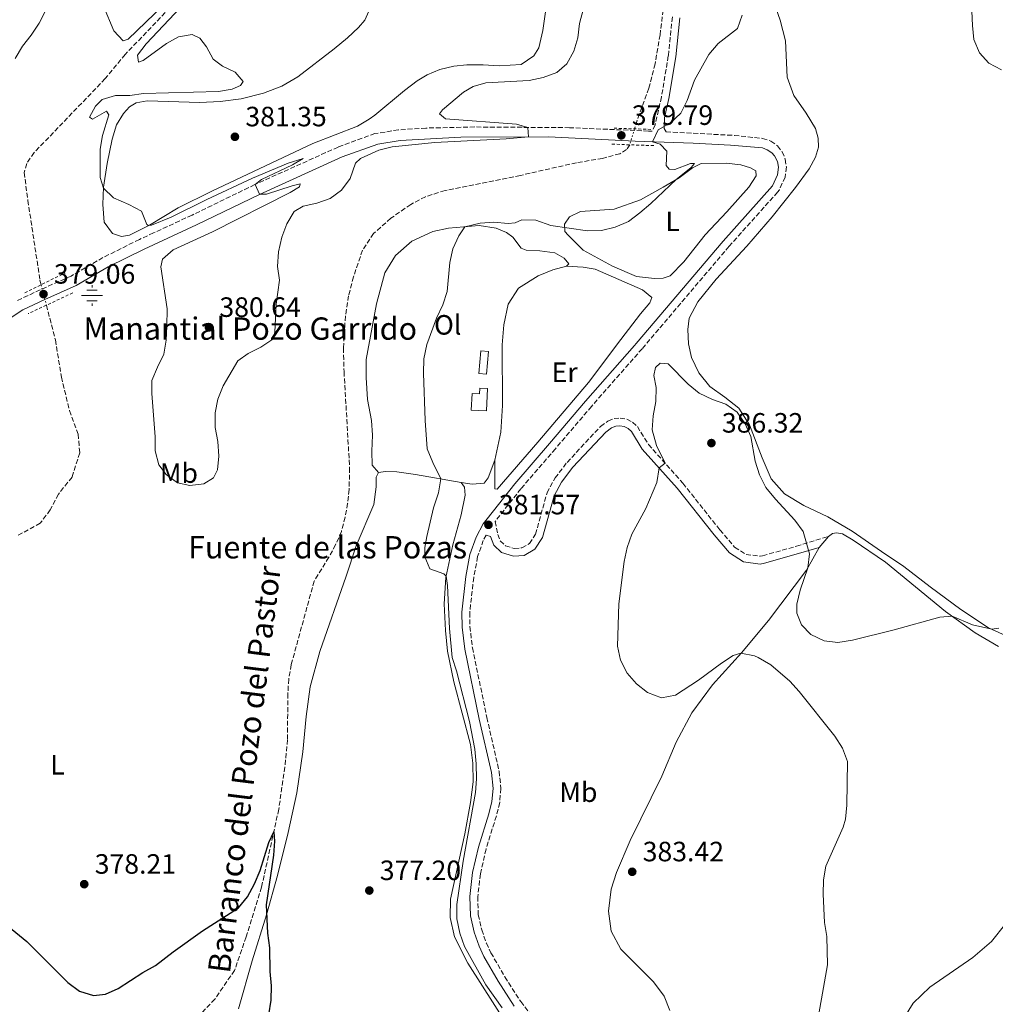
# Model space of a CAD drawing. Units: metres. Extents: x 614766 to 618235, y 4699304 to 4701673.
# Drawn here: x 615884 to 616234, y 4700349 to 4700701 of the extents above; entities that cross this region are included whole.
import ezdxf
from ezdxf.enums import TextEntityAlignment as Align

# ---------------------------------------------------------------- set-up
doc = ezdxf.new("R2010")
doc.units = ezdxf.units.M
doc.header["$MEASUREMENT"] = 0
for name, pattern in [('DGN Style 2', [1.7399219301090239, 1.043953158065414, -0.6959687720436097]), ('DGN Style 3', [2.435890702152634, 1.739921930109024, -0.6959687720436097]), ('DGN Style 5', [1.217945351076317, 0.5219765790327072, -0.6959687720436097])]:
    doc.linetypes.add(name, pattern=pattern)
for name, color, linetype, lineweight in [('Acequia sin especificar', 4, 'Continuous', 0), ('Barranco lineal', 142, 'DGN Style 3', 13), ('Barranco lineal no visto', 142, 'DGN Style 5', 0), ('Camino', 7, 'DGN Style 3', 0), ('Cota de punto acotado terreno', 7, 'Continuous', 0), ('Curva de nivel directora', 30, 'Continuous', 30), ('Curva de nivel intermedia', 30, 'Continuous', 0), ('Edificio', 1, 'Continuous', 13), ('Etiqueta de uso rústico', 92, 'Continuous', 0), ('Fuente-manantial-naciente', 7, 'Continuous', 0), ('Línea de cambio de uso (parcela vista)', 92, 'Continuous', 0), ('Margen derecho', 7, 'Continuous', 0), ('Pontón-alcantarilla (pasos de agua)', 1, 'DGN Style 2', 0), ('Punto acotado terreno (símbolo)', 7, 'Continuous', 0), ('Texto de arroyo-regatas y barrancos', 142, 'Continuous', 0), ('Texto de Fuente', 4, 'Continuous', 0)]:
    doc.layers.add(name, color=color, linetype=linetype, lineweight=lineweight)
doc.styles.add('Style-Arial', font='arial.ttf')

# ---------------------------------------------------------------- blocks, each defined once
blk = doc.blocks.new('5NACIE')
at = {"layer": 'Acequia sin especificar', "color": 4, "linetype": 'Continuous', "lineweight": 0, "flags": 128}
for points in [[(0, 0.2812), (0, 0.375)], [(-0.375, 0), (0.375, 0)], [(-0.1875, 0.1875), (0.1875, 0.1875)], [(-0.1875, -0.1875), (0.1875, -0.1875)], [(0, -0.2812), (0, -0.375)]]:
    blk.add_lwpolyline(points, dxfattribs=at)
blk = doc.blocks.new('5PATER')
at = {"layer": 'Fuente-manantial-naciente', "linetype": 'Continuous', "lineweight": 0}
h = blk.add_hatch(color=51, dxfattribs=at)
edge = h.paths.add_edge_path()
edge.add_ellipse((0, 0), major_axis=(-0.1095731443231308, -0.1110710700762829), ratio=0.9994222409660317, start_angle=0, end_angle=360)

msp = doc.modelspace()

# ---------------------------------------------------------------- linework, layer by layer
at = {"layer": 'Barranco lineal', "color": 142, "linetype": 'DGN Style 3', "lineweight": 13}
for points in [[(616257.0899999999, 4700881.119999999, 380.6000000000058), (616222.79, 4700854.180000001, 380.1699999999983), (616210.3799999999, 4700846.57, 379.9799999999959), (616197.1100000005, 4700837.050000001, 379.5800000000018), (616188.9100000003, 4700830, 379.4400000000023), (616175.7699999996, 4700819.83, 379.3500000000058), (616162.2000000002, 4700808.699999999, 379.2700000000041), (616141.0099999999, 4700794.609999999, 379.179999999993), (616135.79, 4700789.960000001, 379.179999999993), (616132.29, 4700785.76, 379.1499999999942), (616129.5800000001, 4700780.470000001, 379.1499999999942), (616127.6200000001, 4700774.890000001, 379.1499999999942), (616124.5199999996, 4700757.039999999, 379.070000000007), (616122.5700000003, 4700749.730000001, 379.0399999999936), (616120.2000000002, 4700738.800000001, 378.929999999993), (616114.7699999996, 4700707.33, 378.4700000000012), (616113.3799999999, 4700696.029999999, 378.3899999999995), (616111.5999999996, 4700685.65, 378.3000000000029), (616109.3700000001, 4700676.880000001, 378.1900000000023), (616105.1799999997, 4700665.4, 378.070000000007), (616104.25, 4700662.32, 378.0399999999936)], [(615949.4500000002, 4700718.100000001, 379.5200000000041), (615921.7100000001, 4700689.029999999, 378.8099999999977), (615914.5300000003, 4700680.32, 378.6399999999995), (615889.0300000003, 4700653.82, 378.2200000000012), (615886.4199999999, 4700649.91, 378.1300000000047), (615885.4600000001, 4700646.66, 378.1300000000047), (615886.8200000003, 4700636.689999999, 378.1000000000058), (615891.1100000005, 4700608.060000001, 377.2200000000012), (615891.5300000003, 4700606.449999999, 377.1900000000023)], [(616102.4900000002, 4700656.630000001, 377.9900000000052), (616101.3799999999, 4700654.890000001, 377.9900000000052), (616098.9500000002, 4700653.439999999, 377.929999999993), (616092.7699999996, 4700651.75, 377.8999999999942), (616083.3899999997, 4700650.210000001, 377.8500000000058), (616063.29, 4700645.65, 377.4799999999959), (616036.2999999998, 4700640.24, 376.9100000000035), (616029.2800000003, 4700638.02, 376.679999999993), (616024.0199999996, 4700635.279999999, 376.5099999999948), (616016.9000000004, 4700630.300000001, 376.3999999999942), (616010.6799999997, 4700624.810000001, 376.3699999999953), (616006.7400000002, 4700618.84, 376.320000000007), (616003.4600000001, 4700609.279999999, 376.1999999999971), (616001.7300000006, 4700602.51, 376.1499999999942), (616000.5800000001, 4700595.27, 376.0599999999977), (615999.9000000004, 4700583.76, 375.9199999999983), (616000.1100000005, 4700575.300000001, 375.8600000000006), (616002.0999999996, 4700540.84, 375.3500000000058), (616001.9299999997, 4700533.09, 375.3500000000058), (616001.4000000004, 4700528.109999999, 375.3500000000058), (616000.5300000003, 4700523.15, 375.3500000000058), (615999.1500000004, 4700518.060000001, 375.3500000000058), (615997.0899999999, 4700513.300000001, 375.3500000000058), (615994.6699999999, 4700508.810000001, 375.3500000000058), (615989.4100000003, 4700500.279999999, 375.3500000000058), (615981.1799999997, 4700470.300000001, 375.3500000000058), (615980.29, 4700465.17, 375.3500000000058), (615979.9699999997, 4700459.970000001, 375.3500000000058), (615979.8399999999, 4700443.439999999, 375.3500000000058), (615978.9299999997, 4700433.609999999, 375.2400000000052), (615976.7100000001, 4700418.5, 375.070000000007), (615970.5599999996, 4700390.619999999, 374.8399999999965), (615965.04, 4700372.800000001, 374.5500000000029), (615960.8799999999, 4700360.77, 374.4700000000012), (615953.8200000003, 4700350.470000001, 374.4100000000035), (615937.7000000002, 4700333.84, 373.8999999999942)], [(615893.4199999999, 4700599.15, 377.0399999999936), (615896.6699999999, 4700586.689999999, 376.8000000000029), (615898.7999999998, 4700573.390000001, 376.8000000000029), (615901.7100000001, 4700561.359999999, 376.7100000000065), (615904.7999999998, 4700552.939999999, 376.6000000000058), (615905.3899999997, 4700546.230000001, 376.570000000007), (615902.6600000003, 4700537.57, 376.4799999999959), (615897.7599999999, 4700531.460000001, 376.1999999999971), (615894.8099999996, 4700525.810000001, 376), (615891.25, 4700521, 375.9499999999971), (615883.3300000001, 4700516.730000001, 375.75)]]:
    msp.add_polyline3d(points, dxfattribs=at)
at = {"layer": 'Barranco lineal no visto', "color": 142, "linetype": 'DGN Style 5', "lineweight": 0, "extrusion": (-0.002480623652684731, -0.008019743513302955, 0.9999647644893668), "elevation": -38848.40224454965, "flags": 128}
msp.add_lwpolyline([(616103.2920834697, 4700501.927621882), (616101.5319648501, 4700496.237438894)], dxfattribs=at)
at = {"layer": 'Barranco lineal no visto', "color": 142, "linetype": 'DGN Style 5', "lineweight": 0, "extrusion": (0.004984760095342068, -0.01925330619023205, 0.9998022116236476), "elevation": -87055.0283436242, "flags": 128}
msp.add_lwpolyline([(1774392.431075827, 4395335.759570655), (1774392.431075827, 4395328.217382645)], dxfattribs=at)
at = {"layer": 'Camino', "color": 7, "linetype": 'DGN Style 3', "lineweight": 0}
for points in [[(616117.7699999984, 4700702.420000002, 379.479999999996), (616116.32, 4700688.470000002, 379.550000000003), (616113.8700000002, 4700673.770000001, 379.6900000000024), (616111.5799999969, 4700663.779999999, 379.9299999999931), (616110.5599999977, 4700661.490000002, 379.9299999999931), (616109.2099999998, 4700661.560000001, 379.8800000000048), (616080.9499999982, 4700662.750000002, 379.8000000000029), (616046.94, 4700663.010000001, 380.2500000000001), (616029.4699999975, 4700662.630000001, 380.5099999999949), (616019.6099999981, 4700661.960000004, 380.679999999993), (616011.1999999994, 4700660.630000001, 380.7400000000054), (615997.9899999973, 4700655.82, 380.570000000007), (615968.1299999974, 4700642.350000001, 380.0000000000001), (615945.6399999993, 4700631.430000001, 380.0000000000001), (615931.8799999995, 4700625.050000001, 379.8800000000048), (615926.7699999999, 4700622.690000001, 379.8300000000019), (615913.6999999986, 4700616.210000001, 379.570000000007), (615902.3399999995, 4700609.600000001, 379.6300000000047), (615891.2600000018, 4700604.680000001, 379.0599999999977), (615883.129999998, 4700600.880000002, 379.4900000000052)], [(616115.5399999977, 4700661.24, 380.1399999999995), (616139.9999999995, 4700659.990000002, 381.1600000000035), (616150.1000000002, 4700658.910000003, 382.1300000000047), (616153.1000000021, 4700657.91, 382.4700000000013), (616155.5000000005, 4700656.24, 382.6399999999994), (616157.1700000024, 4700654.119999999, 382.8399999999966), (616158.1999999983, 4700651.420000002, 382.979999999996), (616158.640000001, 4700648.680000002, 383.0299999999989), (616158.1900000017, 4700645.040000002, 383.0299999999989), (616156.1099999985, 4700640.460000004, 382.979999999996), (616155.4899999971, 4700639.66, 382.979999999996), (616138.1099999985, 4700620.240000002, 383.3000000000029), (616106.9600000012, 4700583.560000001, 383.8899999999995), (616088.7899999992, 4700562.880000002, 383.6600000000036), (616075.8699999999, 4700547.720000001, 383.2899999999938), (616063.5100000015, 4700533.37, 382.3800000000048), (616054.2399999978, 4700521.610000002, 381.4600000000065), (616055.2100000001, 4700517, 381.3999999999943), (616056.0899999986, 4700514.7, 381.570000000007), (616057.9499999982, 4700512.9, 381.7400000000054), (616061.0899999987, 4700511.930000001, 381.8300000000018), (616063.8400000001, 4700512.17, 382.050000000003), (616066.5799999982, 4700513.710000002, 382.3399999999965), (616068.7399999974, 4700517.060000001, 382.5099999999949), (616072.8500000001, 4700531.900000002, 382.7899999999937), (616075.739999998, 4700537.230000001, 382.9499999999971), (616080.0300000019, 4700542.82, 383.2400000000054), (616092.0700000006, 4700555.7, 383.8099999999977), (616094.6700000024, 4700557.610000002, 383.8399999999966), (616096.8899999995, 4700558.490000002, 383.929999999993), (616099.0699999989, 4700558.680000001, 384.1000000000059), (616101.4299999992, 4700558.290000003, 384.1499999999943), (616103.5300000003, 4700557.199999999, 384.2700000000042), (616105.2399999979, 4700555.660000003, 384.3800000000047), (616109.2099999998, 4700549.2, 384.6900000000023), (616121.579999997, 4700535.34, 385.3300000000018), (616134.8099999971, 4700518.590000002, 385.9400000000024), (616140.1000000001, 4700512.480000001, 385.8800000000047), (616144.1900000004, 4700509.830000003, 385.8300000000019), (616149.1999999996, 4700509.160000001, 385.8099999999977), (616150.1099999992, 4700509.350000001, 385.800000000003), (616162.2499999985, 4700512.740000002, 385.2899999999937), (616173.7499999985, 4700516.270000001, 384.3800000000047)], [(616051.0500000004, 4700516.780000002, 381.1399999999995), (616050.010000001, 4700514.860000002, 381.0299999999988), (616047.9699999981, 4700509.029999999, 380.8699999999953), (616046.5699999989, 4700501.560000001, 380.8500000000058), (616045.1600000008, 4700488.980000002, 380.8500000000058), (616045.2199999989, 4700483.980000001, 380.8600000000007), (616046.1299999986, 4700476.330000001, 380.9199999999983), (616051.2899999997, 4700451.359999999, 380.8500000000058), (616055.6900000006, 4700432.140000002, 380.679999999993), (616056.3299999977, 4700425.970000003, 380.6499999999943), (616055.8899999997, 4700420.880000001, 380.6199999999954), (616054.6999999983, 4700416.11, 380.5899999999965), (616050.9999999991, 4700404.220000002, 380.4600000000065), (616048.9699999974, 4700395.350000001, 380.3800000000047), (616048.0399999997, 4700387.180000001, 380.3899999999995), (616048.2299999996, 4700380.720000001, 380.3899999999995), (616049.449999998, 4700375.28, 380.3699999999955), (616051.1199999999, 4700370.550000001, 380.3500000000059), (616052.739999998, 4700367.07, 380.3399999999966), (616057.7800000005, 4700358.430000001, 380.2799999999989), (616063.4200000021, 4700349.609999999, 380.2599999999947), (616070.4600000008, 4700340.690000001, 380.2200000000012)]]:
    msp.add_polyline3d(points, dxfattribs=at)
at = {"layer": 'Curva de nivel directora', "color": 30, "linetype": 'Continuous', "lineweight": 30, "elevation": 375, "flags": 128}
msp.add_lwpolyline([(615878.5700000004, 4700377.59), (615886.369999999, 4700371.120000001), (615901.0899999999, 4700356.470000002), (615905.3500000001, 4700353.290000001), (615910.3500000002, 4700351.710000001), (615914.6500000008, 4700352.2), (615919.1999999994, 4700354.280000002), (615928.0099999983, 4700360.01), (615932.5599999991, 4700362.460000002), (615938.869999999, 4700367.430000001), (615949.3899999999, 4700374.910000003), (615962.3399999985, 4700383.130000001), (615965.5599999992, 4700387.140000001), (615968.0699999994, 4700391.77), (615970.0699999998, 4700396.539999999), (615973.17, 4700406.62), (615974.9200000003, 4700410.390000001), (615975.2399999998, 4700407.050000002), (615974.8699999988, 4700402.060000001), (615972.1799999998, 4700384.260000002), (615972.6499999992, 4700374.08), (615973.36, 4700368.87), (615973.4699999995, 4700360.420000001), (615973.9399999989, 4700355.230000001), (615973.9299999999, 4700350.040000001), (615973.019999998, 4700344.859999999)], dxfattribs=at)
at = {"layer": 'Curva de nivel intermedia', "color": 30, "linetype": 'Continuous', "lineweight": 0, "flags": 128}
for points, elevation in [([(616233.7400000007, 4700802.819999999), (616232.3400000016, 4700797.819999999), (616229.8700000016, 4700793.279999999), (616219.8600000002, 4700781.560000001), (616213.9300000003, 4700773.310000001), (616212.4999999999, 4700768.399999999), (616212.130000001, 4700763.390000001), (616212.8500000007, 4700753.06), (616213.7100000012, 4700748.109999998), (616213.6900000012, 4700742.979999999), (616214.1900000018, 4700737.850000001), (616215.9400000019, 4700733.17), (616218.6800000002, 4700728.810000001), (616223.3000000002, 4700719.720000001), (616224.5700000019, 4700714.880000001), (616225.2800000005, 4700699.359999999), (616225.8200000015, 4700694.390000001), (616227.8300000009, 4700689.599999999), (616231.2100000004, 4700685.929999998), (616235.6800000009, 4700683.430000001)], 385), ([(615913.9600000001, 4700706.310000001), (615917.6000000011, 4700697.5), (615920.9600000007, 4700693.850000001), (615922.7100000008, 4700694.480000001), (615947.9100000003, 4700718.869999998)], 380.0000000000001), ([(615943.5800000007, 4700707.939999998), (615929.1600000015, 4700692.849999999), (615926.0999999995, 4700688.730000001), (615926.4300000002, 4700686.270000001), (615928.1199999999, 4700686.78), (615936.4300000004, 4700692.909999998), (615940.7900000013, 4700695.339999998), (615945.730000001, 4700696.189999999), (615948.4199999999, 4700694.88), (615950.8400000005, 4700691.78), (615953.2000000009, 4700687.279999998), (615956.5100000012, 4700684.739999999), (615961.1200000001, 4700682.619999998), (615964.0000000013, 4700679.319999998), (615963.0300000012, 4700677.83), (615959.9900000015, 4700676.519999998), (615955.0600000005, 4700675.720000001), (615928.2400000007, 4700675.039999999), (615923.3000000009, 4700674.23), (615918.2400000005, 4700674.300000001), (615913.3800000012, 4700672.899999999), (615911.0499999998, 4700670.470000001), (615908.8300000003, 4700666.48)], 380.0000000000001), ([(615882.2400000006, 4700687.569999998), (615884.9100000017, 4700691.939999999), (615888.0099999997, 4700695.859999999), (615890.7900000003, 4700700.180000001), (615893.1900000008, 4700704.9)], 380.0000000000001), ([(615908.8300000003, 4700666.48), (615909.9800000014, 4700665.850000001), (615915.0000000016, 4700668.67), (615915.7599999994, 4700667.359999998), (615913.5800000001, 4700659.989999999), (615912.6900000006, 4700655.069999999), (615912.7500000009, 4700644.880000002), (615913.8799999997, 4700641.090000001), (615917.4900000016, 4700637.599999999), (615923.0199999993, 4700635.220000001), (615927.520000001, 4700632.82), (615929.4600000011, 4700627.999999999), (615929.9999999999, 4700627.689999999), (615931.1599999998, 4700627.82), (615938.1100000013, 4700630.63), (615950.9800000014, 4700637.060000001), (615967.3400000007, 4700644.720000001), (615980.1000000013, 4700649.989999998), (615985.4800000014, 4700651.689999999), (615981.6500000004, 4700649.400000001), (615970.5000000012, 4700644.13), (615968.2300000002, 4700642.389999999), (615969.8600000021, 4700638.92), (615972.3000000005, 4700638.970000001), (615981.570000002, 4700641.96), (615984.3400000016, 4700642.579999999), (615984.1900000017, 4700641.499999999), (615980.7400000006, 4700639.480000001), (615952.9900000008, 4700625.390000001), (615938.8399999999, 4700619.029999999), (615934.990000001, 4700615.67), (615934.4500000001, 4700612.930000001), (615936.7000000008, 4700597.869999999), (615936.6000000002, 4700591.579999999), (615936.360000001, 4700586.579999999), (615935.5400000007, 4700581.65), (615933.2000000007, 4700576.949999999), (615931.2800000005, 4700572.180000001), (615931.2300000014, 4700567.52), (615932.4500000017, 4700551.989999999), (615932.4400000006, 4700546.909999999), (615933.7000000011, 4700541.92), (615936.3200000008, 4700538.42), (615940.4, 4700535.529999999), (615944.8800000015, 4700534.529999998), (615949.8500000003, 4700535.08), (615953.2900000003, 4700537.230000001), (615954.7099999997, 4700540.119999998), (615955.2000000014, 4700545.039999999), (615954.9000000019, 4700550.310000001), (615953.9200000007, 4700555.369999999), (615953.9000000005, 4700560.619999999), (615954.8900000007, 4700565.519999999), (615956.7600000015, 4700570.220000001), (615962.020000001, 4700579.259999999), (615965.7100000012, 4700581.880000001), (615970.2599999999, 4700584.130000002), (615974.5800000004, 4700586.999999999), (615975.2900000013, 4700589.480000001), (615975.7400000005, 4700599.569999999), (615977.0200000012, 4700608.100000001), (615976.2400000012, 4700613.039999999), (615976.6600000013, 4700618.260000001), (615977.8300000003, 4700623.470000001), (615979.5700000017, 4700628.300000001), (615982.2400000005, 4700632.720000001), (615985.4900000005, 4700634.630000001), (615990.3899999999, 4700635.65), (615995.1700000009, 4700637.38), (615999.1600000008, 4700640.38), (616002.3600000015, 4700644.49), (616004.200000001, 4700649.989999998), (616006.0400000006, 4700651.67), (616012.5499999995, 4700654.67), (616017.400000002, 4700655.949999998), (616032.6000000013, 4700657.409999999), (616058.2600000012, 4700658.720000001), (616066.2100000017, 4700659.460000002), (616065.9700000002, 4700662.859999998), (616061.9100000013, 4700664.039999999), (616036.4800000016, 4700665.87), (616034.3100000012, 4700667.749999999), (616035.4100000008, 4700669.140000001), (616042.8899999998, 4700675.460000001), (616046.3299999997, 4700677.470000001), (616050.9000000006, 4700678.859999998), (616066.4300000007, 4700679.619999998), (616071.5200000004, 4700680.789999999), (616076.3799999995, 4700682.509999999), (616079.9300000012, 4700685.689999999), (616082.4300000002, 4700690.180000001), (616083.8600000007, 4700694.970000001), (616084.5400000003, 4700700.05), (616085.7500000016, 4700704.939999999)], 380.0000000000001), ([(616142.7599999999, 4700703.060000001), (616141.1100000005, 4700698.34), (616134.2400000016, 4700692.92), (616130.8500000008, 4700688.970000001), (616125.6800000009, 4700679.789999999), (616123.020000001, 4700672.539999999), (616120.7600000014, 4700667.92), (616117.070000001, 4700664.529999998), (616112.7000000011, 4700661.980000001), (616110.6900000018, 4700657.680000001), (616113.4099999998, 4700656.869999998), (616115.740000001, 4700654.37), (616115.5900000012, 4700649.199999999), (616116.5800000015, 4700647.92), (616118.630000001, 4700647.800000001), (616124.2300000002, 4700649.869999998), (616125.700000001, 4700649.880000002), (616124.4600000004, 4700648.489999999), (616119.1699999998, 4700644.230000001), (616110.0999999995, 4700635.640000002), (616106.0700000017, 4700632.259999999), (616102.0599999995, 4700629.13), (616097.2300000016, 4700627.13), (616092.3800000012, 4700625.909999999), (616087.380000001, 4700625.810000001), (616074.2400000005, 4700627.720000001), (616068.8400000002, 4700629.56), (616063.8400000001, 4700629.73), (616061.4599999997, 4700628.609999999), (616058.9600000007, 4700628.399999999), (616053.8500000011, 4700628.84), (616048.850000001, 4700628.59), (616043.4500000008, 4700627.25), (616041.2900000017, 4700624.039999999), (616039.1400000014, 4700619.36), (616038.0000000015, 4700614.489999999), (616037.0200000004, 4700604.069999999), (616035.5200000004, 4700599.3), (616033.2600000006, 4700594.5), (616029.7200000001, 4700585.079999999), (616028.75, 4700579.890000002), (616028.6100000015, 4700574.769999999), (616029.1500000001, 4700557.779999998), (616029.9500000003, 4700547.710000001), (616031.9100000006, 4700542.83), (616034.8200000008, 4700536.869999998), (616033.9500000014, 4700531.949999999), (616032.180000001, 4700526.470000001), (616029.7400000002, 4700516.31), (616029.0200000005, 4700512.319999999), (616029.100000001, 4700509), (616030.8800000001, 4700504.609999998), (616035.8700000013, 4700502.930000001), (616036.6800000004, 4700502), (616037.2200000014, 4700498.640000001), (616037.8499999995, 4700483.269999999), (616038.8300000007, 4700472.88), (616040.3799999997, 4700468.13), (616045.1000000003, 4700449.989999999), (616047.0300000015, 4700440.029999999)], 380.0000000000001), ([(616234.7199999997, 4700483.45), (616232.2300000021, 4700483.000000001), (616225.2900000017, 4700484.619999999), (616218.0300000019, 4700487.67), (616213.5999999995, 4700487.390000001), (616197.2500000015, 4700482.75), (616182.3000000003, 4700479.08), (616177.1300000004, 4700478.249999999), (616172.1700000004, 4700478.820000002), (616167.4100000019, 4700481.099999999), (616164.0600000012, 4700484.619999999), (616162.4000000004, 4700488.800000001), (616162.3700000015, 4700492.009999998), (616163.5800000007, 4700496.98), (616166.3099999998, 4700504.999999999), (616166.9600000002, 4700510.009999998), (616164.6800000003, 4700518.07), (616161.7000000009, 4700522.08), (616154.6800000002, 4700529.689999999), (616151.2800000004, 4700533.849999999), (616149.0200000008, 4700538.369999998), (616147.4699999995, 4700543.300000002), (616145.8600000001, 4700552.029999999), (616143.8500000007, 4700556.659999998), (616140.9900000019, 4700560.84), (616136.8900000004, 4700563.710000001), (616132.1500000019, 4700565.4), (616127.4300000012, 4700567.58), (616123.4500000002, 4700570.83), (616116.2100000004, 4700578.080000001), (616113.4500000001, 4700578.349999999), (616111.7300000011, 4700576.829999999), (616111.1499999999, 4700573.98), (616111.9900000005, 4700569.660000001), (616111.8899999998, 4700564.660000001), (616110.940000002, 4700559.5), (616110.4900000006, 4700554.52), (616112.1400000001, 4700548.909999999), (616115.1700000011, 4700542.519999999), (616113.0200000008, 4700540.82), (616112.2400000007, 4700535.639999999), (616108.3200000003, 4700526.24), (616103.2000000017, 4700517.050000002), (616101.6300000004, 4700512.3), (616100.5199999994, 4700507.270000001), (616098.6300000007, 4700492.140000001), (616098.13, 4700476.9), (616099.1300000015, 4700471.979999999), (616101.540000001, 4700467.31), (616104.9600000008, 4700463.420000001), (616108.9000000014, 4700460.359999998), (616113.8600000013, 4700458.390000002), (616118.8800000015, 4700459.369999998), (616127.2000000008, 4700464.739999999), (616135.3700000005, 4700470.880000002), (616139.5900000005, 4700473.600000001), (616142.3300000008, 4700474.390000001), (616147.2000000012, 4700473.430000001), (616148.5600000002, 4700472.869999998), (616153.0500000007, 4700470.31), (616159.8900000004, 4700464.470000001), (616163.1600000004, 4700460.680000001), (616176.0300000006, 4700444.66), (616178.7999999999, 4700440.36), (616180.5200000011, 4700435.659999999), (616180.2700000008, 4700420.02), (616179.7900000003, 4700415.009999999), (616178.9400000008, 4700412.149999999), (616172.7600000005, 4700398.17), (616171.9800000006, 4700393.229999999), (616171.8100000005, 4700388.100000001), (616172.3300000014, 4700377.949999999), (616173.1900000019, 4700372.9), (616173.3399999995, 4700362.71), (616168.810000001, 4700337.019999999)], 385), ([(616047.0300000015, 4700440.029999999), (616047.4299999995, 4700434.83), (616047.5700000003, 4700429.470000001), (616047.2100000004, 4700424.48), (616042.8000000004, 4700399.859999998), (616040.4800000002, 4700384.409999999), (616040.5499999997, 4700379.25), (616041.5500000009, 4700374.160000001), (616043.280000001, 4700369.310000001), (616050.9499999998, 4700355.59), (616056.73, 4700347.380000001)], 380.0000000000001)]:
    msp.add_lwpolyline(points, dxfattribs=dict(at, elevation=elevation))
at = {"layer": 'Edificio', "color": 1, "linetype": 'Continuous', "lineweight": 13, "elevation": 383.6600000000035, "flags": 128}
msp.add_lwpolyline([(616051.8300000001, 4700582.529999999), (616051.1200000001, 4700574.480000001), (616048.4699999997, 4700574.710000001), (616049.1799999997, 4700582.76), (616051.8300000001, 4700582.529999999)], close=True, dxfattribs=at)
at = {"layer": 'Edificio', "color": 51, "linetype": 'Continuous', "lineweight": 13, "elevation": 383.6600000000035, "flags": 128}
msp.add_lwpolyline([(616051.1200000001, 4700574.480000001), (616048.4699999997, 4700574.710000001), (616049.1799999997, 4700582.76), (616051.8300000001, 4700582.529999999), (616051.1200000001, 4700574.480000001)], dxfattribs=at)
at = {"layer": 'Edificio', "color": 1, "linetype": 'Continuous', "lineweight": 13}
msp.add_polyline3d([(616051.5099999999, 4700569.27, 383.6600000000035), (616051.1100000005, 4700561.279999999, 383.5399999999936), (616045.6799999997, 4700561.550000001, 383.320000000007), (616045.9800000006, 4700567.550000001, 383.3399999999965), (616048.6399999997, 4700567.42, 383.570000000007), (616048.7400000002, 4700569.41, 383.6600000000035)], close=True, dxfattribs=at)
at = {"layer": 'Edificio', "color": 51, "linetype": 'Continuous', "lineweight": 13}
msp.add_polyline3d([(616051.1100000005, 4700561.279999999, 383.5399999999936), (616045.6799999997, 4700561.550000001, 383.320000000007), (616045.9800000006, 4700567.550000001, 383.3399999999965), (616048.6399999997, 4700567.42, 383.570000000007), (616048.7400000002, 4700569.41, 383.6600000000035), (616051.5099999999, 4700569.27, 383.6600000000035), (616051.1100000005, 4700561.279999999, 383.5399999999936)], dxfattribs=at)
at = {"layer": 'Línea de cambio de uso (parcela vista)', "color": 92, "linetype": 'Continuous', "lineweight": 0, "extrusion": (0.04182759801400997, 0.04797871536362838, 0.9979721914544686), "elevation": 251681.4006531705, "flags": 128}
msp.add_lwpolyline([(2624419.731806729, -3939994.940683639), (2624419.731806729, -3940000.125170113)], dxfattribs=at)
at = {"layer": 'Línea de cambio de uso (parcela vista)', "color": 92, "linetype": 'Continuous', "lineweight": 0}
for points in [[(616239.79, 4700479.539999999, 385.2700000000041), (616231.0899999999, 4700483.529999999, 384.9600000000065), (616221.2100000001, 4700490.15, 384.6699999999983), (616210.1200000001, 4700498.16, 384.25), (616200.6799999997, 4700505.5, 383.9900000000052), (616192.7100000001, 4700510.890000001, 384.1100000000006), (616182.1699999999, 4700518.210000001, 384.1100000000006), (616173.4400000004, 4700523.27, 384.1900000000023), (616164.8899999997, 4700527.34, 384.3300000000018), (616157.9699999997, 4700531.539999999, 384.4799999999959), (616153.2400000002, 4700536.9, 384.5299999999988), (616149.9900000002, 4700544.430000001, 384.6699999999983), (616145.4600000001, 4700556.32, 384.7299999999959), (616141.54, 4700562.210000001, 384.6699999999983), (616136.5800000001, 4700566.230000001, 384.4799999999959), (616131.2100000001, 4700570.01, 384.1900000000023), (616127.2300000006, 4700574.850000001, 384.0800000000018), (616124.6799999997, 4700580.350000001, 384.1399999999995), (616123.54, 4700585.289999999, 383.9900000000052), (616123.2999999998, 4700590.390000001, 383.8500000000058), (616123.79, 4700594.49, 383.7100000000065), (616126.9100000003, 4700600.390000001, 383.5399999999936), (616133.4600000001, 4700608.41, 383.2299999999959), (616144.4600000001, 4700620.350000001, 383.0299999999988), (616153.5099999999, 4700630.800000001, 383), (616161.9299999997, 4700641.279999999, 383.1100000000006), (616166.7599999999, 4700647.99, 383.2799999999988), (616169.0700000003, 4700652.130000001, 383.429999999993), (616170.1399999997, 4700655.82, 383.5099999999948), (616170.0599999996, 4700659.02, 383.5099999999948), (616169.1200000001, 4700662.430000001, 383.5099999999948), (616165.7199999997, 4700667.91, 383.570000000007), (616161.3600000005, 4700674.300000001, 383.3099999999977), (616158.9000000004, 4700680.800000001, 383.2599999999948), (616158.3499999996, 4700693.9, 383.429999999993), (616156.4100000003, 4700701.279999999, 383.5099999999948), (616153.2599999999, 4700710.230000001, 383.570000000007)], [(616072.3700000001, 4700705.140000001, 382.9900000000052), (616071.3600000005, 4700697.619999999, 382.7299999999959), (616069.9600000001, 4700691.32, 382.25), (616068.0999999996, 4700688.550000001, 381.9100000000035), (616063.5499999998, 4700685.4, 381.7100000000065), (616055.7000000002, 4700684.859999999, 381.6000000000058), (616049.9600000001, 4700685.279999999, 381.6900000000023), (616044.1100000005, 4700685.220000001, 381.9100000000035), (616039.5, 4700684.850000001, 382.25), (616034.3899999997, 4700683.59, 382.3899999999995), (616029.8700000001, 4700681.720000001, 382.4499999999971), (616026.3200000003, 4700679.529999999, 382.0800000000018), (616021.7400000002, 4700676.039999999, 382.0299999999988), (616011.1100000005, 4700667.26, 381), (616009.1500000004, 4700665.75, 380.9499999999971), (616004.9400000004, 4700663.34, 381.0599999999977), (615988.9500000002, 4700657.119999999, 381.6900000000023), (615952.7300000006, 4700640.050000001, 381.0299999999988), (615940.6200000001, 4700634.02, 380.5500000000029), (615930.3300000001, 4700627.859999999, 380.0099999999948), (615923.2000000002, 4700624.199999999, 379.7599999999948), (615920.3700000001, 4700623.77, 379.6399999999995), (615917.1699999999, 4700624.869999999, 379.6100000000006), (615914.1600000003, 4700628.869999999, 379.6100000000006), (615913.6399999997, 4700635.189999999, 379.7599999999948), (615913.8899999997, 4700641.380000001, 380.0099999999948), (615915.1699999999, 4700649.859999999, 380.4900000000052), (615916.9500000002, 4700658.640000001, 381.0299999999988), (615918.5800000001, 4700663.83, 381.1499999999942), (615921.0499999998, 4700667.880000001, 381.2899999999936), (615923.1600000003, 4700670.199999999, 381.2899999999936), (615925.6299999999, 4700671.609999999, 381.2899999999936), (615929.5899999999, 4700672.42, 381.320000000007), (615948.4400000004, 4700671.83, 381.179999999993), (615955.7599999999, 4700672.15, 381.320000000007), (615963.2000000002, 4700673.15, 381.320000000007), (615971.25, 4700675.119999999, 381.4900000000052), (615977.8399999999, 4700677.58, 381.570000000007), (615983.5300000003, 4700680.99, 381.429999999993), (615996.6200000001, 4700691.07, 381.320000000007), (616001.3600000005, 4700694.960000001, 381.6300000000047), (616005.2599999999, 4700698.699999999, 381.9100000000035), (616007.6100000005, 4700701.310000001, 382.0500000000029), (616010.29, 4700707.449999999, 382.1999999999971)], [(616111.3600000005, 4700608.75, 381.8899999999995), (616104.8799999999, 4700609.380000001, 381.5500000000029), (616096.3200000003, 4700613.140000001, 381.0399999999936), (616085.7599999999, 4700618.92, 380.6699999999983), (616080.3799999999, 4700624.180000001, 380.1900000000023), (616079.2100000001, 4700625.600000001, 380.1000000000058), (616079.0899999999, 4700628.210000001, 379.8800000000047), (616080.9000000004, 4700630.84, 379.6499999999942), (616084.7999999998, 4700632.720000001, 379.5099999999948), (616096.9500000002, 4700633.59, 379.5399999999936), (616106.4000000004, 4700636.890000001, 379.4799999999959), (616114.4900000002, 4700641.439999999, 379.6499999999942), (616120.2000000002, 4700644.84, 380.0800000000018), (616124.9600000001, 4700648.310000001, 380.3600000000006), (616128.0999999996, 4700649.890000001, 380.4499999999971), (616137.0099999999, 4700650.09, 381.2400000000052), (616142.3600000005, 4700649.430000001, 381.8099999999977), (616145.8200000003, 4700648.41, 382.1199999999953), (616147.6399999997, 4700647.26, 382.2899999999936), (616147.8300000001, 4700645.480000001, 382.3500000000058), (616145.2300000006, 4700641.49, 382.3699999999953), (616137.3300000001, 4700632.560000001, 382.429999999993), (616129.54, 4700624.359999999, 382.4600000000065), (616121.8899999997, 4700614.720000001, 382.3500000000058), (616116.9600000001, 4700609.680000001, 382.2599999999948), (616114.4199999999, 4700608.880000001, 382.0599999999977), (616111.3600000005, 4700608.75, 381.8899999999995)], [(616079.8899999997, 4700613.16, 382.3999999999942), (616080.6600000003, 4700614, 382.179999999993), (616078.9900000002, 4700616.01, 381.9799999999959), (616075.5999999996, 4700617.939999999, 381.8899999999995), (616070.3300000001, 4700618.600000001, 381.8600000000006), (616065.3600000005, 4700618.82, 381.7799999999988), (616063.6399999997, 4700619.539999999, 381.6900000000023), (616060.6399999997, 4700623.52, 381.6399999999995), (616058.3899999997, 4700625.25, 381.6399999999995), (616054.5999999996, 4700626.720000001, 381.4700000000012), (616048.5099999999, 4700627.65, 380.8999999999942), (616037.5199999996, 4700626.779999999, 378.9400000000023), (616031.8700000001, 4700625.529999999, 378.4600000000065), (616024.3799999999, 4700622.109999999, 378.1999999999971), (616018.4900000002, 4700616.99, 378.0599999999977), (616014.7800000003, 4700610.74, 377.8899999999995), (616011.7100000001, 4700599.680000001, 377.6900000000023), (616008.0099999999, 4700579.640000001, 377.320000000007), (616008.0300000003, 4700573.189999999, 377.2700000000041), (616008.5599999996, 4700565.369999999, 377.2100000000065), (616009.9699999997, 4700557.800000001, 377.2100000000065), (616010.3300000001, 4700552.560000001, 377.2700000000041), (616010.0199999996, 4700546.850000001, 377.2100000000065), (616010.1699999999, 4700541.800000001, 377.179999999993), (616012.4000000004, 4700539.24, 377.2400000000052)], [(616054.1399999997, 4700543.66, 381.2400000000052), (616056.2800000003, 4700553.65, 381.3800000000047), (616056.9199999999, 4700563.199999999, 381.3800000000047), (616056.8300000001, 4700584.970000001, 381.75), (616057.3600000005, 4700592.050000001, 381.8099999999977), (616058.8799999999, 4700599.460000001, 381.9799999999959), (616062.6600000003, 4700605.210000001, 382), (616069.6399999997, 4700609.720000001, 382.1499999999942), (616074.9199999999, 4700611.779999999, 382.2299999999959), (616079.8899999997, 4700613.16, 382.3999999999942)], [(616054.1399999997, 4700543.66, 381.2400000000052), (616054.1799999997, 4700533.279999999, 381.8300000000018), (616055, 4700533.27, 381.9100000000035), (616069.54, 4700550.060000001, 383.0899999999965), (616087.75, 4700571.42, 383.9400000000023), (616099.2800000003, 4700586.850000001, 383.8800000000047), (616106.3600000005, 4700596.039999999, 384.0899999999965), (616109.7000000002, 4700599.949999999, 383.75), (616110.3899999997, 4700601.92, 383.5800000000018), (616107.1299999999, 4700604.59, 383.25), (616090.0899999999, 4700612.050000001, 382.9100000000035), (616085.8099999996, 4700612.76, 382.7400000000052), (616079.8899999997, 4700613.16, 382.3999999999942)], [(616042.0599999996, 4700535.58, 380.6999999999971), (616046.0800000001, 4700535.060000001, 380.8099999999977), (616050.3200000003, 4700535.359999999, 381.1000000000058), (616051.7699999996, 4700537.33, 381.1199999999953), (616054.1399999997, 4700543.66, 381.2400000000052)], [(615962.3099999996, 4700347.01, 374.5200000000041), (615967.1600000003, 4700364.180000001, 374.6000000000058), (615972.3099999996, 4700380.720000001, 375), (615976.29, 4700394.730000001, 375.0500000000029), (615980.1100000005, 4700410.210000001, 375.0500000000029), (615983.1299999999, 4700424.390000001, 375.3699999999953), (615985.3799999999, 4700439.119999999, 375.6499999999942), (615986.5700000003, 4700451.720000001, 376.0800000000018), (615987.9500000002, 4700462.369999999, 376.1300000000047), (615991.4900000002, 4700475, 376.1300000000047), (616000.8899999997, 4700502.029999999, 376.5), (616004.4000000004, 4700512.960000001, 376.5599999999977), (616010.8099999996, 4700527.680000001, 377.1000000000058), (616011.6200000001, 4700534.029999999, 377.1499999999942), (616011.6699999999, 4700537.550000001, 377.1499999999942), (616012.4000000004, 4700539.24, 377.2400000000052)], [(616042.0599999996, 4700535.58, 380.6999999999971), (616025.6699999999, 4700538.49, 379.1100000000006), (616018.9800000006, 4700539.41, 378.179999999993), (616014.9500000002, 4700539.5, 377.5), (616012.4000000004, 4700539.24, 377.2400000000052)], [(616063.7999999998, 4700333.050000001, 379.6499999999942), (616044.5099999999, 4700363.310000001, 379.4799999999959), (616039.6500000004, 4700372.810000001, 379.4199999999983), (616038.2000000002, 4700379.730000001, 379.4199999999983), (616038.2400000002, 4700386.25, 379.4799999999959), (616043.3499999996, 4700409.74, 379.679999999993), (616045.4600000001, 4700420.949999999, 379.7899999999936), (616046.4100000003, 4700428.289999999, 379.8500000000058), (616046.2699999996, 4700435.02, 379.8800000000047), (616045.4500000002, 4700441.689999999, 379.8800000000047), (616039.4400000004, 4700464.17, 379.9600000000065), (616037.1500000004, 4700475.180000001, 379.9600000000065), (616036.4299999997, 4700482.51, 379.9600000000065), (616036.0499999998, 4700492.09, 379.9900000000052), (616036.5800000001, 4700501.529999999, 379.9900000000052), (616039.0999999996, 4700513.310000001, 380.1900000000023), (616042.04, 4700524, 380.4199999999983), (616043.4800000006, 4700531.050000001, 380.7599999999948), (616043.2400000002, 4700533.880000001, 380.7599999999948), (616042.0599999996, 4700535.58, 380.6999999999971)], [(616173.75, 4700516.27, 384.3800000000047), (616175.1699999999, 4700517.300000001, 384.3500000000058), (616176.6100000005, 4700517.560000001, 384.320000000007), (616178.7199999997, 4700517.24, 384.2899999999936), (616182.5499999998, 4700514.9, 384.2899999999936), (616194.0999999996, 4700507.01, 384.320000000007), (616215.7100000001, 4700489.33, 384.9199999999983), (616226.3499999996, 4700481.680000001, 385.2899999999936), (616234.7000000002, 4700476.890000001, 385.4900000000052)], [(616116.8499999996, 4700346.369999999, 383.2200000000012), (616114.8499999996, 4700351.57, 382.9900000000052), (616111.0300000003, 4700356.67, 383.0200000000041), (616099.2699999996, 4700368.359999999, 383.3000000000029), (616095.9000000004, 4700374.83, 383.3899999999995), (616094.8399999999, 4700382.01, 383.4700000000012), (616095.8099999996, 4700389.92, 383.3600000000006), (616097.7300000006, 4700395.850000001, 383.3300000000018), (616102.6699999999, 4700407.350000001, 383.4700000000012), (616114.0499999998, 4700430.310000001, 384.0099999999948), (616119.1299999999, 4700442.529999999, 384.3800000000047), (616124.7699999996, 4700453.060000001, 384.6100000000006), (616132.1900000004, 4700463.15, 384.7200000000012), (616142.5199999996, 4700474.59, 385), (616152.2800000003, 4700486.100000001, 385.1199999999953), (616165.8499999996, 4700504.15, 385.0299999999988), (616170.3499999996, 4700512.369999999, 384.7100000000065)], [(616237.2599999999, 4700377.619999999, 386.1999999999971), (616232.0899999999, 4700371.07, 386.1699999999983), (616225.4699999997, 4700365.430000001, 386.1399999999995), (616210.04, 4700354.710000001, 386.0299999999988), (616204.0599999996, 4700349.029999999, 386.0299999999988), (616200.9500000002, 4700343.960000001, 385.9100000000035), (616198.9500000002, 4700337.439999999, 385.8800000000047), (616196.8099999996, 4700319.560000001, 385.570000000007), (616193.0800000001, 4700299.939999999, 385.429999999993), (616192.5300000003, 4700291.07, 385.3699999999953), (616192.7800000003, 4700281.26, 385.1699999999983), (616192.4600000001, 4700271.26, 385), (616191.5499999998, 4700261.930000001, 384.6900000000023), (616191.3099999996, 4700253.66, 384.5800000000018), (616192.7999999998, 4700240.529999999, 384.320000000007), (616192.9000000004, 4700230.539999999, 384.320000000007), (616191.6100000005, 4700224.32, 384.2899999999936), (616188.6799999997, 4700218.029999999, 384.2100000000065)]]:
    msp.add_polyline3d(points, dxfattribs=at)
at = {"layer": 'Margen derecho', "color": 7, "linetype": 'Continuous', "lineweight": 0}
for points in [[(616115.5399999977, 4700661.24, 380.1399999999995), (616114.8799999983, 4700662.52, 380.0299999999988), (616114.9600000009, 4700666.310000002, 379.8500000000058), (616116.5599999991, 4700673.240000002, 379.6900000000024), (616119.0300000012, 4700688.100000001, 379.550000000003), (616120.4799999996, 4700702.08, 379.479999999996)], [(615847.4400000012, 4700572.83, 381.1100000000007), (615885.0100000022, 4700597.520000001, 379.4900000000052), (615892.850000001, 4700601.190000001, 379.0599999999977), (615904.0899999995, 4700606.180000002, 379.6300000000047), (615915.519999998, 4700612.830000001, 379.570000000007), (615928.4299999984, 4700619.230000001, 379.8300000000019), (615947.2799999999, 4700627.970000003, 380.0000000000001), (615969.7500000002, 4700638.870000001, 380.0000000000001), (615999.4400000002, 4700652.270000001, 380.570000000007), (616012.1700000018, 4700656.900000002, 380.7400000000054), (616020.2099999995, 4700658.17, 380.679999999993), (616041.9499999988, 4700659.360000002, 380.320000000007), (616073.3399999996, 4700659.49, 379.8999999999942), (616104.489999997, 4700657.87, 379.770000000004), (616125.2600000007, 4700657.220000002, 380.550000000003), (616138.6299999993, 4700656.490000002, 381.1199999999955), (616150.0199999998, 4700655.520000001, 382.2200000000012), (616151.7499999999, 4700654.850000001, 382.4700000000013), (616153.4400000018, 4700653.730000001, 382.6900000000023), (616154.3799999984, 4700652.670000001, 382.8399999999966), (616155.4699999992, 4700650.690000001, 382.979999999996), (616155.7899999988, 4700648.630000002, 383.0299999999989), (616155.449999999, 4700645.810000001, 383.0299999999989), (616153.69, 4700641.930000001, 382.979999999996), (616135.9800000006, 4700622.090000002, 383.3000000000029), (616104.8299999967, 4700585.400000001, 383.8899999999995), (616104.23, 4700584.720000002, 383.8800000000047), (616086.6599999992, 4700564.730000002, 383.6600000000036), (616073.7300000008, 4700549.550000001, 383.2899999999938), (616061.339999999, 4700535.17, 382.3800000000048), (616051.4100000003, 4700522.57, 381.4100000000035), (616050.02, 4700520.800000002, 381.2700000000041), (616047.4200000005, 4700516.000000001, 381.0299999999988), (616045.239999999, 4700509.76, 380.8699999999953), (616043.7800000017, 4700501.970000001, 380.8500000000058), (616042.3400000001, 4700489.12, 380.8500000000058), (616042.399999998, 4700483.800000001, 380.8600000000007), (616043.339999999, 4700475.880000002, 380.9199999999983), (616048.5399999982, 4700450.760000001, 380.8500000000058), (616052.9100000003, 4700431.680000001, 380.679999999993), (616053.5000000002, 4700425.940000001, 380.6499999999943), (616053.1000000001, 4700421.340000001, 380.6199999999954), (616051.9800000002, 4700416.87, 380.5899999999965), (616048.2699999999, 4700404.95, 380.4600000000065), (616046.1799999999, 4700395.830000001, 380.3800000000047), (616045.2199999989, 4700387.300000002, 380.3899999999995), (616045.4200000024, 4700380.37, 380.3899999999995), (616046.73, 4700374.5, 380.3699999999955), (616048.5100000014, 4700369.480000001, 380.3500000000059), (616050.2399999968, 4700365.760000001, 380.3399999999966), (616055.370000001, 4700356.960000001, 380.2799999999989), (616061.1199999999, 4700347.980000001, 380.2599999999947)], [(616051.0500000004, 4700516.780000002, 381.1399999999995), (616052.579999997, 4700516.230000001, 381.3999999999943), (616053.7500000005, 4700513.16, 381.570000000007), (616056.5199999999, 4700510.480000002, 381.7400000000054), (616060.8000000003, 4700509.160000001, 381.8300000000018), (616064.6700000016, 4700509.500000001, 382.050000000003), (616068.5100000016, 4700511.66, 382.3399999999965), (616071.2600000009, 4700515.930000001, 382.5099999999949), (616075.3999999983, 4700530.880000001, 382.7899999999937), (616078.0300000013, 4700535.740000002, 382.9499999999971), (616082.1099999984, 4700541.050000001, 383.2400000000054), (616093.8899999999, 4700553.65, 383.8099999999977), (616095.9999999999, 4700555.199999999, 383.8399999999966), (616097.5199999998, 4700555.800000001, 383.929999999993), (616098.9600000017, 4700555.930000001, 384.1000000000059), (616100.5599999975, 4700555.660000003, 384.1499999999943), (616101.9699999979, 4700554.939999999, 384.2700000000042), (616103.1200000012, 4700553.890000002, 384.3800000000047), (616107.0100000005, 4700547.560000001, 384.6900000000023), (616119.4899999973, 4700533.58, 385.3300000000018), (616132.6999999994, 4700516.850000001, 385.9400000000024), (616138.2899999997, 4700510.400000001, 385.8800000000047), (616143.2199999981, 4700507.200000001, 385.8300000000019), (616149.3, 4700506.390000002, 385.8099999999977), (616150.760000002, 4700506.7, 385.800000000003), (616163.0199999996, 4700510.12, 385.2899999999937), (616170.350000001, 4700512.370000001, 384.7100000000065)]]:
    msp.add_polyline3d(points, dxfattribs=at)
at = {"layer": 'Pontón-alcantarilla (pasos de agua)', "color": 1, "linetype": 'DGN Style 2', "lineweight": 0, "extrusion": (-0.008356603093985162, 0.0002605480817535046, 0.9999650490389286), "elevation": -3544.051584022435, "flags": 128}
msp.add_lwpolyline([(616078.5206525979, 4700663.642948832), (616091.6711126647, 4700663.232948818)], dxfattribs=at)
at = {"layer": 'Pontón-alcantarilla (pasos de agua)', "color": 1, "linetype": 'DGN Style 2', "lineweight": 0, "extrusion": (-0.003207429205501649, 0.0001112403191067431, 0.9999948499984803), "elevation": -1073.432149709697, "flags": 128}
msp.add_lwpolyline([(616109.1390205554, 4700656.478492857), (616093.5689402729, 4700657.018492859)], dxfattribs=at)
at = {"layer": 'Pontón-alcantarilla (pasos de agua)', "color": 1, "linetype": 'DGN Style 2', "lineweight": 0, "elevation": 379.2899999999936, "flags": 128}
msp.add_lwpolyline([(615885.7000000002, 4700603.600000001), (615900.2000000002, 4700610.699999999)], dxfattribs=at)
at = {"layer": 'Pontón-alcantarilla (pasos de agua)', "color": 1, "linetype": 'DGN Style 2', "lineweight": 0, "extrusion": (-0.01444256880508045, -0.006713891770454664, 0.9998731598875955), "elevation": -40075.32110978382, "flags": 128}
msp.add_lwpolyline([(615844.1068890871, 4700440.419156869), (615828.1645076827, 4700433.008989857)], dxfattribs=at)

# ---------------------------------------------------------------- block references
at = {"layer": 'Fuente-manantial-naciente', "color": 7, "linetype": 'Continuous', "lineweight": 0, "xscale": 10, "yscale": 10, "zscale": 10}
msp.add_blockref('5NACIE', (615909.8000000009, 4700602.62, 379.5800000000018), dxfattribs=at)
at = {"layer": 'Punto acotado terreno (símbolo)', "color": 7, "linetype": 'Continuous', "lineweight": 0, "xscale": 10, "yscale": 10, "zscale": 10}
for p in [(615960.9999999994, 4700659.49, 381.3500000000063), (616099.4800000001, 4700660, 379.7899999999936), (615892.3999999973, 4700603.11, 379.0599999999977), (615951.69, 4700591.199999999, 380.6399999999995), (616131.7699999996, 4700549.730000002, 386.3200000000075), (616051.8500000006, 4700520.439999999, 381.570000000007), (616103.3799999983, 4700396.100000001, 383.4100000000035), (615906.9999999999, 4700391.66, 378.2100000000065), (616009.170000002, 4700389.380000004, 377.1999999999971)]:
    msp.add_blockref('5PATER', p, dxfattribs=at)

# ---------------------------------------------------------------- texts
at = {"layer": 'Cota de punto acotado terreno', "color": 7, "linetype": 'Continuous', "lineweight": 0, "style": 'Style-Arial'}
for s, p in [('381.35', (615964.7500000006, 4700663.240000002, 381.3500000000058)), ('379.79', (616103.2300000011, 4700663.75, 379.7899999999936)), ('379.06', (615896.1499999984, 4700606.86, 379.0599999999977)), ('380.64', (615955.440000001, 4700594.949999999, 380.6399999999995)), ('386.32', (616135.5200000006, 4700553.48, 386.320000000007)), ('381.57', (616055.6000000017, 4700524.189999999, 381.570000000007)), ('383.42', (616107.1299999994, 4700399.849999999, 383.4100000000035)), ('378.21', (615910.7500000009, 4700395.41, 378.2100000000065)), ('377.20', (616012.920000001, 4700393.13, 377.1999999999971))]:
    msp.add_text(s, height=7.000000000000002, dxfattribs=at).set_placement(p)
at = {"layer": 'Etiqueta de uso rústico', "color": 92, "linetype": 'Continuous', "lineweight": 0, "style": 'Style-Arial'}
for s, p in [('L', (616117.8914203783, 4700629.20001, 380.9900000000052)), ('Ol', (616037.2746334391, 4700592.10001, 380.1199999999953)), ('Er', (616079.1654566083, 4700575.110010001, 383.1300000000047)), ('Mb', (615940.9302462437, 4700538.980010001, 380.0099999999948)), ('L', (615897.4214203812, 4700434.460010002, 377.429999999993)), ('Mb', (616084.1002462436, 4700424.630010001, 382.1999999999971))]:
    msp.add_text(s, height=7.000000000000002, dxfattribs=at).set_placement(p, align=Align.MIDDLE_CENTER)
at = {"layer": 'Texto de arroyo-regatas y barrancos', "color": 142, "linetype": 'Continuous', "lineweight": 0, "style": 'Style-Arial'}
msp.add_text('Barranco del Pozo del Pastor', height=8, rotation=82.84537, dxfattribs=at).set_placement((615959.1900000017, 4700359.470000001, 374.4799999999959))
at = {"layer": 'Texto de Fuente', "color": 4, "linetype": 'Continuous', "lineweight": 0, "style": 'Style-Arial'}
for s, p in [('Manantial Pozo Garrido', (615906.7100000018, 4700586.759999999, 377.6100000000006)), ('Fuente de las Pozas', (615944.2299999994, 4700508.390000002, 377.3800000000047))]:
    msp.add_text(s, height=8, dxfattribs=at).set_placement(p)

doc.saveas('drawing.dxf')
